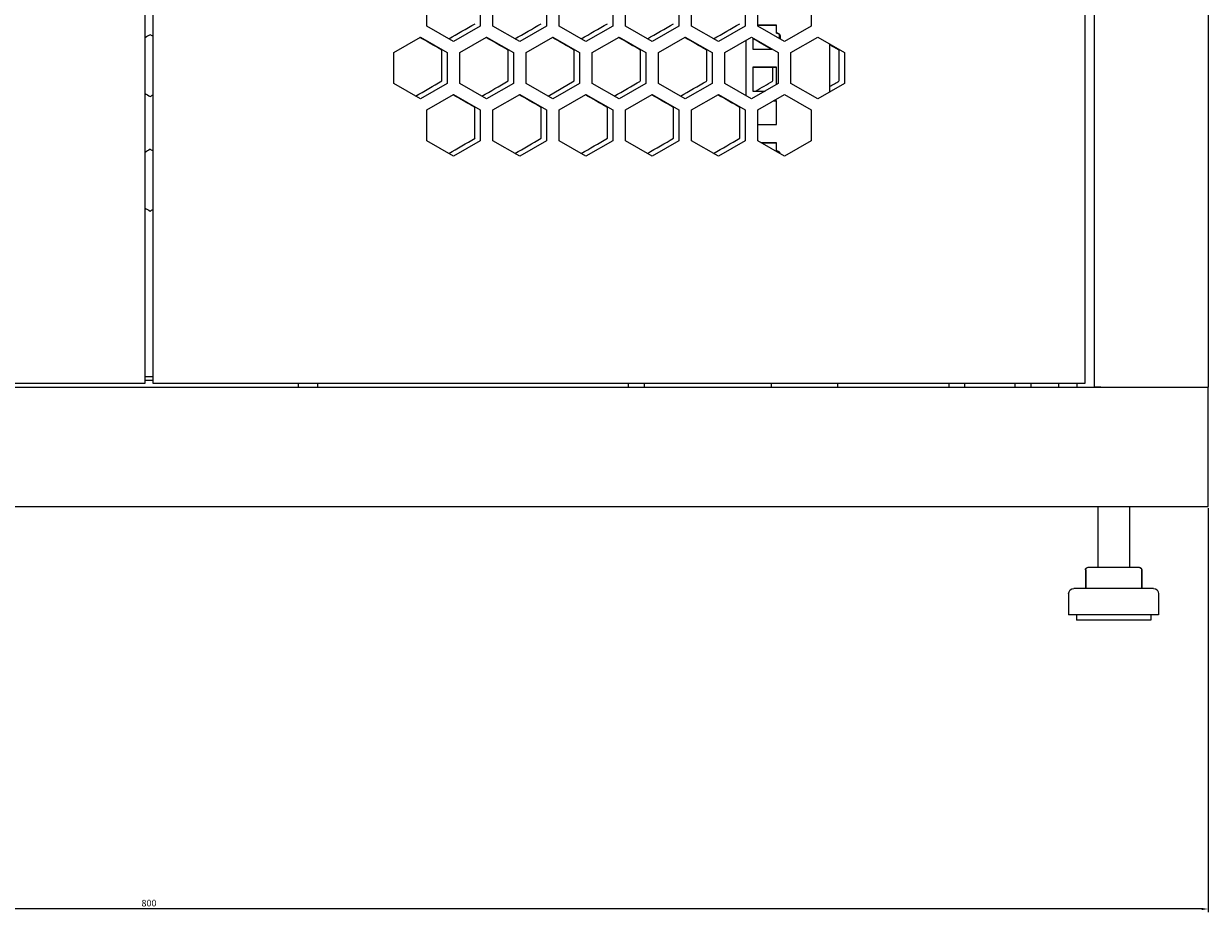
# Model space of a CAD drawing. Units: millimetres. Extents: x -501 to 2804, y -1851 to 613.
# Drawn here: x -47 to 400, y -787 to -451 of the extents above; entities that cross this region are included whole.
import ezdxf

# ---------------------------------------------------------------- set-up
doc = ezdxf.new("R2010")
doc.units = ezdxf.units.MM
doc.styles.get("Standard").update_dxf_attribs({"font": 'arial.ttf'})
doc.dimstyles.new('ISO-25', dxfattribs={"dimtxt": 2.5, "dimasz": 2.5, "dimexe": 1.25, "dimexo": 0.625, "dimtad": 1, "dimtxsty": 'Standard', "dimcen": 2.5, "dimadec": 0, "dimazin": 0, "dimtfac": 1, "dimtmove": 0, "dimatfit": 3, "dimfxl": 1, "dimarcsym": 0})

# ---------------------------------------------------------------- blocks, each defined once
blk = doc.blocks.new('A$C2A8A7A85')
at = {"color": 0, "linetype": 'Continuous', "lineweight": 0, "extrusion": (0, 1, -2.22045e-16)}
for p, q in [((-1950.72, -2855.86), (-1950.72, -1746.76)), ((-1907.72, -1746.76), (-1907.72, -2855.86)), ((-2309.22, -2854.26), (-2309.22, -1750.26)), ((-2306.22, -1750.26), (-2306.22, -2854.26)), ((-1954.22, -2854.26), (-1954.22, -1750.26)), ((-2202.82, -2719.46), (-2202.82, -2707.79)), ((-2182.62, -2707.79), (-2182.62, -2719.46)), ((-2177.82, -2719.46), (-2177.82, -2707.79)), ((-2157.62, -2707.79), (-2157.62, -2719.46)), ((-2152.82, -2719.46), (-2152.82, -2707.79)), ((-2132.62, -2707.79), (-2132.62, -2719.46)), ((-2127.82, -2719.46), (-2127.82, -2707.79)), ((-2107.62, -2707.79), (-2107.62, -2719.46)), ((-2102.82, -2719.46), (-2102.82, -2707.79)), ((-2082.62, -2707.79), (-2082.62, -2719.46)), ((-2077.82, -2719.46), (-2077.82, -2707.79)), ((-2057.62, -2707.79), (-2057.62, -2719.46)), ((-2192.72, -2725.29), (-2202.82, -2719.46)), ((-2182.62, -2719.46), (-2192.72, -2725.29)), ((-2167.72, -2725.29), (-2177.82, -2719.46)), ((-2157.62, -2719.46), (-2167.72, -2725.29)), ((-2142.72, -2725.29), (-2152.82, -2719.46)), ((-2132.62, -2719.46), (-2142.72, -2725.29)), ((-2117.72, -2725.29), (-2127.82, -2719.46)), ((-2107.62, -2719.46), (-2117.72, -2725.29)), ((-2092.72, -2725.29), (-2102.82, -2719.46)), ((-2082.62, -2719.46), (-2092.72, -2725.29)), ((-2070.72, -2719.08), (-2077.82, -2719.08)), ((-2077.82, -2719.09), (-2070.72, -2719.09)), ((-2067.72, -2725.29), (-2077.82, -2719.46)), ((-2070.72, -2722.08), (-2070.72, -2719.08)), ((-2057.62, -2719.46), (-2067.72, -2725.29)), ((-2215.32, -2729.45), (-2205.22, -2723.61)), ((-2205.22, -2723.61), (-2195.12, -2729.45)), ((-2190.32, -2729.45), (-2180.22, -2723.61)), ((-2180.22, -2723.61), (-2170.12, -2729.45)), ((-2165.32, -2729.45), (-2155.22, -2723.61)), ((-2155.22, -2723.61), (-2145.12, -2729.45)), ((-2140.32, -2729.45), (-2130.22, -2723.61)), ((-2130.22, -2723.61), (-2120.12, -2729.45)), ((-2115.32, -2729.45), (-2105.22, -2723.61)), ((-2105.22, -2723.61), (-2095.12, -2729.45)), ((-2090.32, -2729.45), (-2080.22, -2723.61)), ((-2080.22, -2723.61), (-2070.12, -2729.45)), ((-2079.72, -2723.9), (-2079.72, -2728.08)), ((-2070.72, -2722.08), (-2070.72, -2722.09)), ((-2069.72, -2722.46), (-2069.72, -2724.13)), ((-2065.32, -2729.45), (-2055.22, -2723.61)), ((-2055.22, -2723.61), (-2045.12, -2729.45)), ((-2197.12, -2740.15), (-2197.12, -2728.49)), ((-2172.12, -2740.15), (-2172.12, -2728.49)), ((-2147.12, -2740.15), (-2147.12, -2728.49)), ((-2122.12, -2740.15), (-2122.12, -2728.49)), ((-2097.12, -2740.15), (-2097.12, -2728.49)), ((-2082.22, -2745.78), (-2082.22, -2724.77)), ((-2079.72, -2728.08), (-2072.48, -2728.08)), ((-2050.72, -2726.21), (-2050.72, -2744.34)), ((-2047.12, -2740.15), (-2047.12, -2728.49)), ((-2215.32, -2741.11), (-2215.32, -2729.45)), ((-2195.12, -2729.45), (-2195.12, -2741.11)), ((-2190.32, -2741.11), (-2190.32, -2729.45)), ((-2170.12, -2729.45), (-2170.12, -2741.11)), ((-2165.32, -2741.11), (-2165.32, -2729.45)), ((-2145.12, -2729.45), (-2145.12, -2741.11)), ((-2140.32, -2741.11), (-2140.32, -2729.45)), ((-2120.12, -2729.45), (-2120.12, -2741.11)), ((-2115.32, -2741.11), (-2115.32, -2729.45)), ((-2095.12, -2729.45), (-2095.12, -2741.11)), ((-2090.32, -2741.11), (-2090.32, -2729.45)), ((-2070.12, -2729.45), (-2070.12, -2741.11)), ((-2065.32, -2741.11), (-2065.32, -2729.45)), ((-2045.12, -2729.45), (-2045.12, -2741.11)), ((-2079.72, -2734.96), (-2079.72, -2743.96)), ((-2070.72, -2734.96), (-2079.72, -2734.96)), ((-2079.72, -2734.97), (-2070.72, -2734.97)), ((-2072.12, -2740.15), (-2072.12, -2734.97)), ((-2070.72, -2741.45), (-2070.72, -2734.96)), ((-2205.22, -2746.94), (-2215.32, -2741.11)), ((-2195.12, -2741.11), (-2205.22, -2746.94)), ((-2180.22, -2746.94), (-2190.32, -2741.11)), ((-2170.12, -2741.11), (-2180.22, -2746.94)), ((-2155.22, -2746.94), (-2165.32, -2741.11)), ((-2157.04, -2745.88), (-2147.12, -2740.15)), ((-2145.12, -2741.11), (-2155.22, -2746.94)), ((-2130.22, -2746.94), (-2140.32, -2741.11)), ((-2120.12, -2741.11), (-2130.22, -2746.94)), ((-2105.22, -2746.94), (-2115.32, -2741.11)), ((-2095.12, -2741.11), (-2105.22, -2746.94)), ((-2080.22, -2746.94), (-2090.32, -2741.11)), ((-2070.12, -2741.11), (-2080.22, -2746.94)), ((-2055.22, -2746.94), (-2065.32, -2741.11)), ((-2045.12, -2741.11), (-2055.22, -2746.94)), ((-2202.82, -2751.1), (-2192.72, -2745.26)), ((-2192.72, -2745.26), (-2182.62, -2751.1)), ((-2177.82, -2751.1), (-2167.72, -2745.26)), ((-2167.72, -2745.26), (-2157.62, -2751.1)), ((-2152.82, -2751.1), (-2142.72, -2745.26)), ((-2142.72, -2745.26), (-2132.62, -2751.1)), ((-2127.82, -2751.1), (-2117.72, -2745.26)), ((-2117.72, -2745.26), (-2107.62, -2751.1)), ((-2102.82, -2751.1), (-2092.72, -2745.26)), ((-2092.72, -2745.26), (-2082.62, -2751.1)), ((-2079.72, -2743.96), (-2075.06, -2743.96)), ((-2077.82, -2751.1), (-2067.72, -2745.26)), ((-2067.72, -2745.26), (-2057.62, -2751.1)), ((-2184.62, -2761.81), (-2184.62, -2750.14)), ((-2159.62, -2761.81), (-2159.62, -2750.14)), ((-2134.62, -2761.81), (-2134.62, -2750.14)), ((-2109.62, -2761.81), (-2109.62, -2750.14)), ((-2084.62, -2761.81), (-2084.62, -2750.14)), ((-2071.87, -2747.66), (-2070.72, -2747.66)), ((-2070.72, -2747.65), (-2071.85, -2747.65)), ((-2070.72, -2756.65), (-2070.72, -2747.65)), ((-2202.82, -2762.76), (-2202.82, -2751.1)), ((-2182.62, -2751.1), (-2182.62, -2762.76)), ((-2177.82, -2762.76), (-2177.82, -2751.1)), ((-2157.62, -2751.1), (-2157.62, -2762.76)), ((-2152.82, -2762.76), (-2152.82, -2751.1)), ((-2132.62, -2751.1), (-2132.62, -2762.76)), ((-2127.82, -2762.76), (-2127.82, -2751.1)), ((-2107.62, -2751.1), (-2107.62, -2762.76)), ((-2102.82, -2762.76), (-2102.82, -2751.1)), ((-2082.62, -2751.1), (-2082.62, -2762.76)), ((-2077.82, -2762.76), (-2077.82, -2751.1)), ((-2057.62, -2751.1), (-2057.62, -2762.76)), ((-2077.82, -2756.65), (-2070.72, -2756.65)), ((-2192.72, -2768.59), (-2202.82, -2762.76)), ((-2182.62, -2762.76), (-2192.72, -2768.59)), ((-2167.72, -2768.59), (-2177.82, -2762.76)), ((-2157.62, -2762.76), (-2167.72, -2768.59)), ((-2142.72, -2768.59), (-2152.82, -2762.76)), ((-2132.62, -2762.76), (-2142.72, -2768.59)), ((-2117.72, -2768.59), (-2127.82, -2762.76)), ((-2107.62, -2762.76), (-2117.72, -2768.59)), ((-2092.72, -2768.59), (-2102.82, -2762.76)), ((-2082.62, -2762.76), (-2092.72, -2768.59)), ((-2067.72, -2768.59), (-2077.82, -2762.76)), ((-2070.72, -2763.53), (-2076.48, -2763.53)), ((-2076.46, -2763.54), (-2070.72, -2763.54)), ((-2070.72, -2766.53), (-2070.72, -2763.53)), ((-2057.62, -2762.76), (-2067.72, -2768.59)), ((-2070.72, -2766.53), (-2070.72, -2766.54)), ((-2069.72, -2766.91), (-2069.72, -2767.43)), ((-2309.22, -2851.81), (-2306.22, -2851.81)), ((-2306.22, -2853.31), (-2309.22, -2853.31)), ((-2707.72, -2855.86), (-1907.72, -2855.86)), ((-2661.22, -2854.26), (-2309.22, -2854.26)), ((-2306.22, -2854.26), (-1954.22, -2854.26)), ((-2251.37, -2854.26), (-2251.37, -2855.86)), ((-2244.07, -2854.26), (-2244.07, -2855.86)), ((-2126.72, -2854.26), (-2126.72, -2855.86)), ((-2120.72, -2854.26), (-2120.72, -2855.86)), ((-2072.72, -2854.26), (-2072.72, -2855.86)), ((-2047.72, -2854.26), (-2047.72, -2855.86)), ((-2005.72, -2854.26), (-2005.72, -2855.86)), ((-1999.72, -2854.26), (-1999.72, -2855.86)), ((-1980.72, -2854.26), (-1980.72, -2855.86)), ((-1974.72, -2854.26), (-1974.72, -2855.86)), ((-1964.22, -2855.86), (-1964.22, -2854.26)), ((-1957.22, -2855.86), (-1957.22, -2854.26)), ((-1948.32, -2855.86), (-1950.72, -2855.86)), ((-1948.32, -2855.86), (-1910.12, -2855.86)), ((-1910.12, -2855.86), (-1907.72, -2855.86)), ((-1907.72, -2900.86), (-1907.72, -2855.86)), ((-2707.72, -2900.86), (-1907.72, -2900.86)), ((-1949.47, -2900.86), (-1949.47, -2923.86)), ((-1937.47, -2900.86), (-1937.47, -2923.86)), ((-1954.11, -2924.86), (-1954.11, -2931.86)), ((-1954.02, -2924.86), (-1954.02, -2931.86)), ((-1953.11, -2923.86), (-1953.02, -2923.86)), ((-1953.02, -2923.86), (-1946.31, -2923.86)), ((-1946.31, -2923.86), (-1936.75, -2923.86)), ((-1936.75, -2923.86), (-1933.91, -2923.86)), ((-1933.91, -2923.86), (-1933.82, -2923.86)), ((-1932.91, -2924.86), (-1932.91, -2931.86)), ((-1932.82, -2924.86), (-1932.82, -2931.86)), ((-1960.47, -2933.86), (-1960.47, -2941.86)), ((-1956.29, -2931.86), (-1958.47, -2931.86)), ((-1928.47, -2931.86), (-1956.29, -2931.86)), ((-1926.47, -2933.86), (-1926.47, -2941.86)), ((-1958, -2941.86), (-1960.47, -2941.86)), ((-1926.47, -2941.86), (-1958, -2941.86)), ((-1957.47, -2941.86), (-1957.47, -2943.86)), ((-1929.47, -2941.86), (-1929.47, -2943.86)), ((-1955.43, -2943.86), (-1957.47, -2943.86)), ((-1929.47, -2943.86), (-1955.43, -2943.86))]:
    blk.add_line(p, q, dxfattribs=at)
at = {"color": 0, "linetype": 'Continuous', "lineweight": 0}
for centre, start in [((-2070.72, -2723.58), 330.8041), ((-2070.72, -2768.03), 12.6294)]:
    blk.add_arc(centre, 1.5, start, 90, dxfattribs=at)
at = {"color": 0, "linetype": 'Continuous', "lineweight": 0, "extrusion": (0, -2.22045e-16, -1)}
for centre, radius, start, end in [((2070.72, -2723.59), 1.5, 90, 131.8103), ((2070.72, -2768.04), 1.5, 90, 131.8103), ((1953.11, -2924.86), 1, 0, 90), ((1953.02, -2924.86), 1, 0, 90), ((1933.91, -2924.86), 1, 90, 180), ((1933.82, -2924.86), 1, 90, 180), ((1958.47, -2933.86), 2, 0, 90), ((1928.47, -2933.86), 2, 90, 180)]:
    blk.add_arc(centre, radius, start, end, dxfattribs=at)
at = {"color": 0, "linetype": 'Continuous', "lineweight": 0}
for centre, major_axis, start_param, end_param in [((-2307.17, -2789.26), (3604.47, 2081.04), -1.539543, -1.536788), ((-2307.14, -2803.68), (3603.57, 2080.52), -1.532603, -1.529846), ((-2307.1, -2818.08), (3602.5, 2079.9), -1.525658, -1.5229), ((-2307.03, -2832.48), (3601.25, 2079.18), -1.51871, -1.51595), ((-2306.95, -2846.87), (3599.83, 2078.36), -1.511756, -1.508994), ((-2307.22, -2722.66), (-3606.39, 2082.15), -1.571074, -1.570796), ((-2307.19, -2664.94), (-3604.86, 2081.27), -1.601335, -1.599039), ((-2307.12, -2636.11), (-3603.06, 2080.23), -1.615219, -1.61292), ((-2307.07, -2621.71), (-3601.9, 2079.56), -1.622167, -1.619867), ((-2307, -2607.32), (-3600.56, 2078.79), -1.62912, -1.626818), ((-2307.16, -2818.12), (3604.04, 2080.8), -1.536073, -1.533318), ((-2307.07, -2846.94), (3601.9, 2079.56), -1.522185, -1.519426), ((-2307, -2861.33), (3600.56, 2078.79), -1.515234, -1.512473), ((-2306.9, -2875.71), (3599.05, 2077.91), -1.507349, -1.505514), ((-2306.79, -2890.08), (3597.37, 2076.94), -1.499552, -1.498549), ((-2307.22, -2745.99), (3606.39, -2082.15), -1.571351, -1.570796), ((-2307.22, -2745.99), (3606.39, 2082.15), -1.570796, -1.570519), ((-2307.14, -2664.97), (-3603.57, 2080.52), -1.611747, -1.609449), ((-2306.95, -2621.78), (-3599.83, 2078.36), -1.632599, -1.630296), ((-2307.17, -2832.56), (3604.47, 2081.04), -1.539543, -1.536788), ((-2307.1, -2861.39), (3602.5, 2079.9), -1.525658, -1.5229), ((-2307.22, -2765.96), (-3606.39, 2082.15), -1.571074, -1.570796), ((-2307.22, -2789.29), (3606.39, -2082.15), -1.571351, -1.570796), ((-2307.22, -2789.29), (3606.39, 2082.15), -1.570796, -1.570519)]:
    blk.add_ellipse(centre, major_axis=major_axis, ratio=0.000001, start_param=start_param, end_param=end_param, dxfattribs=at)
at = {"color": 0, "linetype": 'Continuous', "lineweight": 0, "extrusion": (-3.69779e-32, -2.22045e-16, -1)}
for centre, major_axis, start_param, end_param in [((-2307.22, -2722.66), (-3606.39, -2082.15), -1.570796, -1.570242), ((-2307.03, -2875.78), (3601.25, 2079.18), -1.51871, -1.51595), ((-2307.22, -2765.96), (-3606.39, -2082.15), -1.570796, -1.570242)]:
    blk.add_ellipse(centre, major_axis=major_axis, ratio=0.000001, start_param=start_param, end_param=end_param, dxfattribs=at)
at = {"color": 0, "linetype": 'Continuous', "lineweight": 0, "extrusion": (0, -2.22045e-16, -1)}
for centre, major_axis, start_param, end_param in [((-2307.16, -2650.52), (-3604.04, 2080.8), -1.608275, -1.605978), ((-2306.95, -2890.17), (3599.83, 2078.36), -1.511756, -1.508994)]:
    blk.add_ellipse(centre, major_axis=major_axis, ratio=0.000001, start_param=start_param, end_param=end_param, dxfattribs=at)
at = {"color": 0, "linetype": 'Continuous', "lineweight": 0, "extrusion": (2.46519e-32, -2.22045e-16, -1)}
for centre, major_axis, start_param, end_param in [((-2306.9, -2592.94), (-3599.05, 2077.91), -1.63588, -1.633963), ((-2307.17, -2679.38), (-3604.47, 2081.04), -1.604805, -1.602508), ((-2307.1, -2650.56), (-3602.5, 2079.9), -1.618692, -1.616393)]:
    blk.add_ellipse(centre, major_axis=major_axis, ratio=0.000001, start_param=start_param, end_param=end_param, dxfattribs=at)
at = {"color": 0, "linetype": 'Continuous', "lineweight": 0, "extrusion": (-2.46519e-32, -2.22045e-16, -1)}
for centre, major_axis, start_param, end_param in [((-2306.79, -2578.57), (-3597.37, 2076.94), -1.643044, -1.64204), ((-2307.19, -2803.7), (3604.86, 2081.27), -1.543012, -1.540258)]:
    blk.add_ellipse(centre, major_axis=major_axis, ratio=0.000001, start_param=start_param, end_param=end_param, dxfattribs=at)
at = {"color": 0, "linetype": 'Continuous', "lineweight": 0, "extrusion": (3.69779e-32, -2.22045e-16, -1)}
blk.add_ellipse((-2307.03, -2636.16), major_axis=(-3601.25, 2079.18), ratio=0.000001, start_param=-1.625643, end_param=-1.623342, dxfattribs=at)
at = {"color": 0, "linetype": 'Continuous', "lineweight": 0, "extrusion": (-1.2326e-32, -2.22045e-16, -1)}
blk.add_ellipse((-2307.14, -2846.98), major_axis=(3603.57, 2080.52), ratio=0.000001, start_param=-1.532603, end_param=-1.529846, dxfattribs=at)
blk = doc.blocks.new('*D9')
at = {"color": 0, "lineweight": -2, "transparency": 16777216}
for p, q in [((-399.59, -634.11), (-399.59, -786.83)), ((400.41, -634.11), (400.41, -786.83)), ((397.91, -785.58), (-397.09, -785.58))]:
    blk.add_line(p, q, dxfattribs=at)
at = {"color": 0, "transparency": 16777216}
for points in [[(-397.09, -785.17), (-397.09, -786), (-399.59, -785.58)], [(397.91, -785.17), (397.91, -786), (400.41, -785.58)]]:
    blk.add_solid(points, dxfattribs=at)
at = {"layer": 'Defpoints', "color": 0, "transparency": 16777216}
for p in [(-399.59, -633.48), (400.41, -633.48), (-399.59, -785.58)]:
    blk.add_point(p, dxfattribs=at)
at = {"color": 0, "transparency": 16777216, "insert": (0.41, -783.68), "char_height": 2.5, "attachment_point": 5}
blk.add_mtext('800', dxfattribs=at)

msp = doc.modelspace()

# ---------------------------------------------------------------- block references
msp.add_blockref('A$C2A8A7A85', (2308.124, 2267.378))

# ---------------------------------------------------------------- dimensions: what is measured, and where the dimension line sits
at = {"color": 8}
dim = msp.add_linear_dim(base=(-399.592, -785.584), p1=(400.408, -633.482), p2=(-399.592, -633.482), dimstyle='ISO-25', dxfattribs=at)
dim.commit()
dim.dimension.update_dxf_attribs({"geometry": '*D9', "text_midpoint": (0.408, -783.683)})

doc.saveas('drawing.dxf')
